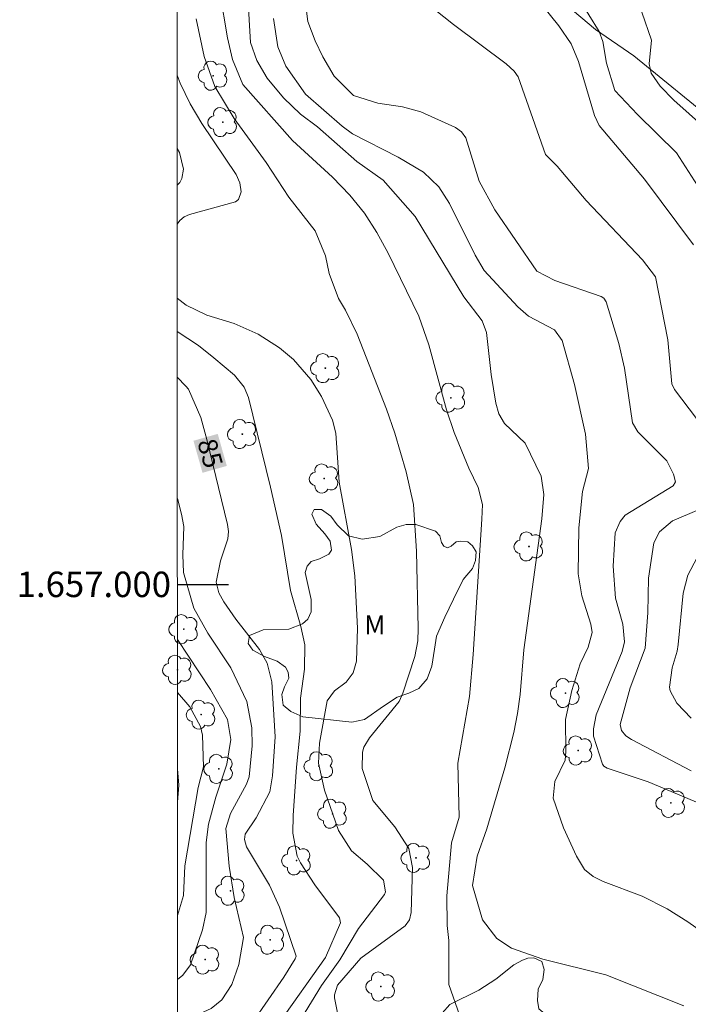
# Model space of a CAD drawing. Units: metres. Extents: x 294688 to 295203, y 1656618 to 1657182.
# Drawn here: x 294692 to 294744, y 1656967 to 1657044 of the extents above; entities that cross this region are included whole.
import ezdxf
from ezdxf.enums import TextEntityAlignment as Align

# ---------------------------------------------------------------- set-up
doc = ezdxf.new("R2010")
doc.units = ezdxf.units.M
doc.header["$MEASUREMENT"] = 0
for name, color, linetype, lineweight in [('Articulacao', 7, 'Continuous', 18), ('Coordenadas', 7, 'Continuous', 9), ('Topon_Curvas_Mestras_Masc', 255, 'Continuous', 9)]:
    doc.layers.add(name, color=color, linetype=linetype, lineweight=lineweight)
for name, color, linetype, lineweight, true_color in [('Arvores_Isoladas', 7, 'Continuous', 18, 0x00ff33), ('Curvas_Intermediarias', 7, 'Continuous', 9, 0x783c14), ('Curvas_Mestras', 7, 'Continuous', 20, 0x783c14), ('Topon_Curvas_Mestras', 7, 'Continuous', 9, 0x783c14), ('Topon_Vegetacao', 7, 'Continuous', 9, 0x00ff33), ('Vegetacao', 7, 'Orla8', 9, 0x00ff33)]:
    doc.layers.add(name, color=color, linetype=linetype, lineweight=lineweight, true_color=true_color)
doc.layers.add('Malha', color=7, linetype='Continuous')
doc.styles.add('Arial', font='arial.ttf', dxfattribs={"height": 1.5})
doc.styles.get("Standard").update_dxf_attribs({"font": 'arial.ttf'})
doc.linetypes.add('Orla8', pattern='A,6,-0.5,["V",Standard,S=1,R=0,X=-0.5,Y=-1],-0.5,6,-0.5,["V",Standard,S=1,R=0,X=-0.5,Y=-1],-0.5', length=14)

# ---------------------------------------------------------------- blocks, each defined once
blk = doc.blocks.new('Arvore')
at = {"layer": 'Arvores_Isoladas'}
blk.add_lwpolyline([(-0.718, 0.493, 0.872324), (-0.722, -0.551, 0.862983), (0.284, -0.827, 0.900105), (0.89, 0.029, 0.863155), (0.262, 0.861, 0.882486)], format="xyb", close=True, dxfattribs=at)
blk.add_circle((0, 0), 0.0286, dxfattribs=at)

msp = doc.modelspace()

# ---------------------------------------------------------------- linework, layer by layer
at = {"layer": 'Articulacao', "flags": 128}
msp.add_lwpolyline([(294704.222, 1657176.932), (295185.656, 1657177.154), (295185.9, 1656622.877), (294704.489, 1656622.655), (294704.222, 1657176.932)], close=True, dxfattribs=at)
at = {"layer": 'Curvas_Intermediarias', "flags": 128}
for points, elevation in [([(294726.477, 1656966.125), (294725.627, 1656968.586), (294725.627, 1656972.037), (294725.487, 1656973.208), (294725.447, 1656975.549), (294725.827, 1656979.71), (294726.427, 1656981.711), (294726.327, 1656985.953), (294727.227, 1656991.185), (294727.527, 1656994.486), (294728.208, 1657005.11), (294728.248, 1657006.271), (294727.918, 1657007.601), (294727.187, 1657009.132), (294726.037, 1657011.923), (294725.427, 1657013.714), (294724.046, 1657018.816), (294723.256, 1657021.047), (294720.845, 1657026.009), (294719.974, 1657027.629), (294718.984, 1657029.15), (294717.844, 1657030.56), (294716.473, 1657031.971), (294713.352, 1657034.862), (294709.44, 1657039.244), (294708.63, 1657041.215), (294708.24, 1657042.905), (294707.63, 1657046.487)], 89), ([(294747.665, 1656981.811), (294741.263, 1656984.502), (294738.032, 1656985.573), (294737.791, 1656985.713), (294737.671, 1656985.883), (294736.981, 1656988.084), (294736.961, 1656988.644), (294737.191, 1656989.744), (294739.212, 1656994.726), (294739.392, 1656995.487), (294739.272, 1656996.877), (294738.692, 1656998.918), (294738.522, 1657001.419), (294738.682, 1657004.05), (294739.052, 1657004.94), (294739.462, 1657005.421), (294743.214, 1657007.731), (294743.394, 1657008.062), (294743.254, 1657008.662), (294742.723, 1657009.702), (294740.452, 1657011.973), (294740.032, 1657012.673), (294739.392, 1657016.975), (294738.962, 1657018.906), (294737.971, 1657022.187), (294737.781, 1657022.467), (294737.561, 1657022.607), (294733.93, 1657023.848), (294732.509, 1657024.578), (294729.228, 1657029.41), (294728.008, 1657031.661), (294726.937, 1657035.072), (294726.607, 1657035.542), (294726.147, 1657035.873), (294723.406, 1657037.103), (294721.975, 1657037.493), (294720.054, 1657037.783), (294718.134, 1657038.374), (294716.613, 1657039.894), (294715.713, 1657041.415), (294715.112, 1657042.685), (294714.542, 1657044.206), (294714.242, 1657046.647)], 92), ([(294744.824, 1657026.659), (294740.963, 1657031.801), (294737.421, 1657036.033), (294737.041, 1657036.823), (294735.801, 1657041.065), (294735.23, 1657042.435), (294734.24, 1657043.856), (294732.95, 1657045.476)], 94), ([(294745.064, 1657013.034), (294743.334, 1657015.294), (294743.114, 1657015.735), (294742.803, 1657019.196), (294741.833, 1657024.148), (294740.823, 1657025.488), (294736.401, 1657030.15), (294734.11, 1657032.841), (294733.21, 1657033.752), (294731.059, 1657039.844), (294730.739, 1657040.304), (294730.118, 1657040.875), (294725.977, 1657043.946), (294724.456, 1657045.166)], 93), ([(294740.763, 1657044.936), (294741.523, 1657042.715), (294741.343, 1657040.865), (294741.493, 1657040.144), (294742.213, 1657039.114), (294743.264, 1657038.013), (294745.695, 1657035.883)], 96), ([(294717.173, 1656964.895), (294716.643, 1656967.526), (294716.643, 1656967.766), (294716.873, 1656968.536), (294718.714, 1656970.637), (294722.185, 1656973.178), (294722.515, 1656973.658), (294722.645, 1656974.248), (294722.755, 1656977.77), (294722.475, 1656979.25), (294721.365, 1656980.971), (294719.654, 1656983.022), (294718.814, 1656985.543), (294718.834, 1656986.823), (294718.954, 1656987.223), (294719.384, 1656987.944), (294721.715, 1656990.795), (294722.005, 1656991.455), (294722.946, 1656994.326), (294723.176, 1656995.577), (294723.196, 1656996.527), (294723.076, 1657002.599), (294722.836, 1657006.271), (294722.265, 1657008.822), (294721.385, 1657011.863), (294720.725, 1657013.764), (294718.424, 1657019.656), (294717.493, 1657021.527), (294716.943, 1657022.437), (294716.213, 1657024.408), (294715.923, 1657025.799), (294715.112, 1657027.759), (294713.052, 1657030.41), (294711.271, 1657033.131), (294708.76, 1657036.573), (294707.249, 1657039.084), (294706.419, 1657041.445), (294705.789, 1657044.396)], 88), ([(294711.861, 1657044.426), (294712.191, 1657042.215), (294712.822, 1657040.694), (294714.372, 1657038.494), (294717.233, 1657035.983), (294718.064, 1657035.382), (294721.635, 1657033.552), (294723.636, 1657032.371), (294724.826, 1657031.221), (294725.657, 1657029.91), (294727.687, 1657025.849), (294728.398, 1657024.648), (294731.039, 1657021.777), (294731.879, 1657021.057), (294733.91, 1657019.986), (294734.51, 1657019.136), (294735.471, 1657015.695), (294736.351, 1657011.783), (294736.571, 1657009.102), (294736.111, 1657007.281), (294735.821, 1657004.45), (294735.761, 1657000.829), (294736.061, 1656999.108), (294736.761, 1656996.867), (294736.861, 1656996.207), (294736.541, 1656995.066), (294735.921, 1656993.766), (294735.26, 1656991.665), (294734.78, 1656989.384), (294734.81, 1656986.883), (294734.74, 1656986.193), (294733.93, 1656984.512), (294733.81, 1656983.202), (294734.61, 1656980.871), (294735.641, 1656978.65), (294736.271, 1656977.62), (294736.931, 1656977.049), (294737.721, 1656976.669), (294740.793, 1656975.519), (294742.743, 1656974.528), (294744.384, 1656973.508), (294747.605, 1656971.217)], 91), ([(294704.288, 1657039.973), (294704.518, 1657039.354), (294705.299, 1657037.723), (294706.239, 1657036.173), (294708.92, 1657032.171), (294709.21, 1657031.521), (294709.31, 1657030.811), (294709.11, 1657030.23), (294708.88, 1657030.04), (294705.249, 1657029.04), (294704.828, 1657028.85), (294704.488, 1657028.56), (294704.293, 1657028.284)], 87), ([(294704.291, 1657034.22), (294704.478, 1657033.902), (294704.788, 1657032.591), (294704.658, 1657031.871), (294704.488, 1657031.561), (294704.292, 1657031.34)], 86), ([(294704.296, 1657022.483), (294705.008, 1657021.927), (294706.609, 1657021.147), (294708.77, 1657020.476), (294710.651, 1657019.656), (294712.331, 1657018.576), (294713.412, 1657017.665), (294714.792, 1657016.085), (294715.613, 1657014.744), (294716.493, 1657012.903), (294716.743, 1657011.883), (294717.013, 1657008.022), (294717.964, 1657002.729), (294718.244, 1657000.659), (294718.434, 1656996.567), (294718.374, 1656993.976), (294718.114, 1656993.066), (294717.563, 1656992.325), (294716.633, 1656991.645), (294716.063, 1656990.865), (294715.453, 1656987.523), (294715.393, 1656985.953), (294715.853, 1656983.832), (294716.963, 1656980.661), (294717.984, 1656979.09), (294719.194, 1656978.04), (294720.475, 1656976.769), (294720.645, 1656975.859), (294720.575, 1656975.649), (294718.524, 1656972.968), (294717.053, 1656970.517), (294715.613, 1656968.496), (294714.042, 1656965.945)], 87), ([(294704.298, 1657019.858), (294705.959, 1657018.746), (294707.179, 1657017.795), (294708.78, 1657016.425), (294709.54, 1657015.495), (294709.88, 1657014.674), (294711.611, 1657007.621), (294712.471, 1657003.84), (294713.192, 1656999.528), (294713.992, 1656996.687), (294714.312, 1656995.247), (294714.292, 1656993.346), (294713.982, 1656991.065), (294713.952, 1656988.484), (294713.662, 1656985.653), (294713.392, 1656981.841), (294713.362, 1656980.461), (294713.702, 1656978.65), (294713.972, 1656978.14), (294715.092, 1656976.399), (294717.043, 1656973.808), (294717.113, 1656973.418), (294715.923, 1656970.707), (294712.301, 1656965.565)], 86), ([(294704.304, 1657006.744), (294704.628, 1657005.511), (294704.808, 1657004.55), (294704.728, 1657002.309), (294704.778, 1657000.919), (294705.589, 1656998.118), (294706.689, 1656996.177), (294708.5, 1656993.446), (294709.77, 1656990.805), (294710.14, 1656988.744), (294710.171, 1656987.333), (294709.94, 1656984.882), (294709.72, 1656984.302), (294708.47, 1656982.011), (294708.12, 1656980.821), (294708.38, 1656977.87), (294708.76, 1656975.419), (294709.5, 1656972.277), (294709.13, 1656970.147), (294708.57, 1656968.586), (294707.79, 1656967.376), (294706.969, 1656966.705), (294704.418, 1656965.535), (294704.324, 1656965.481)], 84), ([(294744.634, 1656985.353), (294739.952, 1656987.814), (294739.502, 1656988.114), (294739.162, 1656988.524), (294739.052, 1656988.984), (294739.842, 1656991.885), (294741.013, 1656994.986), (294741.243, 1656997.758), (294741.293, 1657000.479), (294741.703, 1657003.25), (294742.153, 1657004.13), (294743.164, 1657005), (294746.085, 1657006.221)], 93), ([(294744.624, 1656989.494), (294743.504, 1656990.675), (294742.983, 1656991.635), (294742.933, 1656991.935), (294743.154, 1656993.456), (294743.534, 1656994.756), (294743.604, 1656995.267), (294744.014, 1656999.318), (294744.364, 1657000.719), (294745.104, 1657002.119)], 94), ([(294704.309, 1656995.673), (294706.919, 1656991.735), (294708.23, 1656989.384), (294708.51, 1656987.814), (294708.18, 1656985.893), (294707.329, 1656983.292), (294706.749, 1656981.171), (294706.579, 1656979.74), (294706.569, 1656974.238), (294706.269, 1656972.878), (294705.329, 1656970.117), (294704.738, 1656969.306), (294704.322, 1656968.972)], 83), ([(294704.32, 1656973.999), (294704.778, 1656975.559), (294704.898, 1656977.9), (294705.939, 1656984.042), (294706.369, 1656985.663), (294706.289, 1656988.154), (294706.119, 1656988.834), (294705.279, 1656990.375), (294704.311, 1656991.506)], 82), ([(294704.315, 1656982.91), (294704.428, 1656984.232), (294704.314, 1656985.505)], 81)]:
    msp.add_lwpolyline(points, dxfattribs=dict(at, elevation=elevation))
at = {"layer": 'Curvas_Mestras', "flags": 128}
for points, elevation in [([(294745.374, 1657030.961), (294743.494, 1657033.892), (294740.412, 1657036.893), (294738.652, 1657038.764), (294737.991, 1657040.925), (294737.701, 1657042.625), (294737.421, 1657043.416), (294734.99, 1657047.357)], 95), ([(294709.84, 1657046.157), (294710.05, 1657042.545), (294710.531, 1657041.135), (294711.361, 1657039.744), (294712.631, 1657038.193), (294713.982, 1657036.913), (294715.293, 1657035.933), (294718.394, 1657033.192), (294720.465, 1657031.731), (294722.976, 1657028.88), (294726.797, 1657022.577), (294728.228, 1657020.697), (294728.578, 1657019.776), (294728.948, 1657016.465), (294729.298, 1657014.224), (294729.548, 1657013.394), (294729.978, 1657012.633), (294731.599, 1657011.073), (294732.859, 1657008.502), (294733.06, 1657007.061), (294732.909, 1657005.15), (294731.509, 1656994.866), (294731.219, 1656991.355), (294731.009, 1656989.854), (294730.719, 1656988.364), (294729.998, 1656985.583), (294728.608, 1656980.811), (294727.847, 1656978.67), (294727.467, 1656976.349), (294728.248, 1656973.658), (294729.378, 1656972.207), (294730.529, 1656971.427), (294732.98, 1656970.567), (294737.931, 1656969.346), (294744.064, 1656966.895)], 90), ([(294710.211, 1656965.605), (294712.661, 1656969.166), (294713.562, 1656970.587), (294713.622, 1656970.817), (294712.321, 1656974.648), (294711.541, 1656976.389), (294709.73, 1656979.39), (294709.58, 1656979.98), (294709.63, 1656980.381), (294710.501, 1656981.681), (294711.571, 1656983.702), (294711.761, 1656984.972), (294711.981, 1656988.034), (294711.721, 1656992.355), (294711.361, 1656993.816), (294710.761, 1656994.886), (294708.9, 1656997.267), (294707.96, 1656998.618), (294707.559, 1656999.328), (294707.349, 1657000.168), (294707.69, 1657001.839), (294708.27, 1657003.57), (294708.31, 1657004.14), (294708.23, 1657004.7), (294706.629, 1657011.363), (294706.139, 1657013.094), (294705.169, 1657015.314), (294704.968, 1657015.565), (294704.299, 1657016.264)], 85)]:
    msp.add_lwpolyline(points, dxfattribs=dict(at, elevation=elevation))
at = {"layer": 'Malha', "flags": 128}
msp.add_lwpolyline([(294704.307, 1657000), (294708.307, 1657000)], dxfattribs=at)
at = {"layer": 'Topon_Curvas_Mestras_Masc'}
msp.add_solid([(294705.568, 1657011.274, 85), (294706.28, 1657008.76, 85), (294707.475, 1657011.815, 85), (294708.187, 1657009.3, 85)], dxfattribs=at)
at = {"layer": 'Vegetacao', "flags": 128}
for points in [[(294790.332, 1657086.004), (294794.79, 1657085.998), (294797.532, 1657085.995), (294798.56, 1657084.623), (294798.556, 1657081.88), (294798.555, 1657080.508), (294798.551, 1657077.765), (294798.549, 1657075.708), (294799.233, 1657074.679), (294803.004, 1657074.674), (294813.201, 1657077.299), (294818.965, 1657078.505), (294825.338, 1657082.44), (294831.407, 1657084.251), (294835.349, 1657084.247), (294838.079, 1657084.243), (294842.929, 1657082.721), (294846.565, 1657079.381), (294848.077, 1657076.042), (294848.072, 1657072.1), (294848.066, 1657067.551), (294847.151, 1657062.699), (294842.895, 1657054.819), (294839.857, 1657050.273), (294839.549, 1657046.938), (294839.546, 1657044.208), (294839.842, 1657038.748), (294841.655, 1657032.68), (294842.564, 1657032.376), (294845.9, 1657032.675), (294851.059, 1657035.398), (294858.656, 1657036.787), (294864.037, 1657036.78), (294869.866, 1657036.773), (294872.555, 1657036.321), (294874.347, 1657034.974), (294875.465, 1657032.954), (294876.135, 1657031.609), (294876.358, 1657030.263), (294876.58, 1657027.573), (294877.026, 1657025.779), (294877.473, 1657025.106), (294879.266, 1657024.432), (294880.61, 1657024.43), (294883.749, 1657024.65), (294886.438, 1657023.975), (294887.11, 1657023.301), (294887.109, 1657022.18), (294886.432, 1657019.715), (294884.637, 1657017.027), (294878.355, 1657013.673), (294877.458, 1657012.777), (294877.456, 1657011.432), (294877.679, 1657010.535), (294879.92, 1657009.86), (294884.179, 1657009.854), (294890.457, 1657010.942), (294897.58, 1657012.514), (294906.087, 1657014.482), (294914.395, 1657015.065), (294917.956, 1657015.061), (294921.712, 1657013.474), (294923.885, 1657011.296), (294925.662, 1657008.524), (294925.659, 1657005.953), (294925.656, 1657003.777), (294924.069, 1657000.218), (294920.9, 1656996.86), (294917.139, 1656993.502), (294916.543, 1656992.118), (294916.541, 1656990.535), (294918.121, 1656988.556), (294921.492, 1656985.307), (294923.203, 1656981.877), (294924.397, 1656977.932), (294925.766, 1656975.017), (294929.02, 1656972.784), (294930.56, 1656970.382), (294931.071, 1656968.325), (294931.07, 1656967.467), (294929.87, 1656967.126), (294927.299, 1656967.129), (294920.784, 1656966.966), (294916.498, 1656966.286), (294915.639, 1656964.572), (294914.95, 1656962.345), (294914.949, 1656961.488), (294915.291, 1656960.973), (294916.491, 1656960.972), (294918.548, 1656960.969), (294924.206, 1656961.648), (294930.549, 1656961.64), (294935.349, 1656961.463), (294937.919, 1656960.603), (294938.945, 1656959.058), (294939.3, 1656958.306), (294938.665, 1656956.408), (294936.132, 1656955.357), (294932.122, 1656954.306), (294929.8, 1656953.254), (294929.165, 1656951.567), (294929.162, 1656949.457), (294930.216, 1656947.769), (294933.168, 1656946.709), (294935.908, 1656944.807), (294936.747, 1656941.22), (294936.111, 1656938.267), (294933.152, 1656933.629), (294930.176, 1656926.689), (294928.545, 1656924.687), (294926.413, 1656923.062), (294924.032, 1656922.438), (294922.53, 1656922.691), (294921.528, 1656923.193), (294921.154, 1656924.571), (294921.409, 1656928.58), (294920.909, 1656929.582), (294919.783, 1656930.336), (294916.776, 1656930.465), (294913.144, 1656930.469), (294909.26, 1656930.975), (294905.88, 1656931.856), (294902.874, 1656932.862), (294898.493, 1656935.248), (294894.988, 1656937.13), (294890.732, 1656940.017), (294886.724, 1656940.524), (294884.469, 1656940.652), (294874.702, 1656943.92), (294870.32, 1656946.056), (294865.939, 1656949.193), (294861.058, 1656953.208), (294857.177, 1656954.715), (294852.671, 1656957.622), (294849.49, 1656960.052), (294845.248, 1656963.697), (294840.249, 1656968.405), (294837.22, 1656971.289), (294835.858, 1656973.869), (294836.013, 1656975.537), (294837.986, 1656977.809), (294841.629, 1656979.776), (294843.602, 1656980.684), (294844.967, 1656982.046), (294846.487, 1656984.168), (294846.944, 1656986.139), (294846.946, 1656987.958), (294846.041, 1656991.75), (294844.831, 1656994.33), (294844.377, 1656994.937), (294843.467, 1656994.938), (294842.708, 1656994.636), (294841.949, 1656993.272), (294840.124, 1656989.483), (294839.819, 1656988.422), (294838.908, 1656986.755), (294837.845, 1656986.15), (294836.329, 1656986.152), (294835.419, 1656986.305), (294833.146, 1656987.52), (294825.718, 1656989.804), (294822.534, 1656990.566), (294818.897, 1656991.936), (294815.56, 1656992.091), (294813.134, 1656992.246), (294809.453, 1656994.993), (294807.569, 1656996.881), (294805.86, 1657000.483), (294805.519, 1657002.883), (294805.352, 1657006.313), (294804.625, 1657010.052), (294802.275, 1657012.824), (294800.615, 1657013.657), (294797.431, 1657014.768), (294796.325, 1657015.6), (294794.389, 1657017.818), (294792.592, 1657020.451), (294791.624, 1657021.56), (294789.964, 1657023.085), (294785.951, 1657024.336), (294784.013, 1657024.616), (294772.636, 1657027.148), (294768.391, 1657027.338), (294763.96, 1657027.897), (294759.716, 1657029.749), (294754.735, 1657031.97), (294749.569, 1657034.561), (294746.801, 1657036.041), (294740.136, 1657041.509), (294737.132, 1657043.569), (294733.022, 1657047.056), (294729.267, 1657049.79), (294725.947, 1657051.733), (294722.903, 1657052.983), (294721.11, 1657053.545), (294720.202, 1657055.063), (294720.205, 1657057.793), (294720.207, 1657058.854), (294722.186, 1657065.372), (294722.95, 1657070.072), (294724.318, 1657073.103), (294725.078, 1657074.164), (294727.658, 1657075.526), (294730.693, 1657077.797), (294733.881, 1657080.674), (294736.158, 1657082.188), (294741.645, 1657083.321), (294744.6, 1657084.61), (294746.633, 1657086.453), (294750.146, 1657090.511), (294752.92, 1657094.199), (294755.328, 1657100.842), (294756.623, 1657103.056), (294758.84, 1657104.715), (294761.978, 1657104.711), (294765.669, 1657102.861), (294769.173, 1657100.087), (294773.229, 1657095.282), (294777.983, 1657090.199), (294781.066, 1657088.138), (294785.178, 1657087.105)], [(294725.987, 1656998.849), (294725.293, 1656997.412), (294724.653, 1656995.923), (294724.491, 1656994.912), (294724.277, 1656993.582), (294723.903, 1656992.571), (294723.264, 1656991.827), (294722.465, 1656991.455), (294721.56, 1656991.137), (294720.495, 1656990.446), (294719.003, 1656989.384), (294717.992, 1656989.172), (294714.16, 1656989.603), (294713.203, 1656990.029), (294712.618, 1656990.509), (294712.513, 1656991.361), (294712.727, 1656991.946), (294713.047, 1656992.637), (294712.994, 1656993.116), (294712.782, 1656993.49), (294712.144, 1656993.969), (294711.133, 1656994.343), (294710.229, 1656994.823), (294709.857, 1656995.355), (294709.964, 1656995.995), (294711.029, 1656996.419), (294713.051, 1656996.47), (294714.116, 1656996.894), (294714.543, 1656997.266), (294714.81, 1656997.851), (294714.811, 1656998.809), (294714.334, 1657000.939), (294714.495, 1657001.417), (294714.815, 1657001.789), (294715.453, 1657002.001), (294716.199, 1657002.373), (294716.412, 1657002.692), (294716.306, 1657003.384), (294715.881, 1657003.97), (294715.191, 1657004.716), (294714.872, 1657005.514), (294715.032, 1657005.887), (294715.618, 1657005.887), (294716.362, 1657005.353), (294716.84, 1657004.661), (294717.744, 1657003.808), (294718.808, 1657003.541), (294720.192, 1657003.752), (294721.523, 1657004.495), (294722.269, 1657004.707), (294723.014, 1657004.706), (294724.556, 1657004.166), (294724.92, 1657003.802), (294725.028, 1657003.292), (294725.209, 1657003.001), (294725.5, 1657002.856), (294725.791, 1657003), (294726.191, 1657003.327), (294726.554, 1657003.4), (294727.099, 1657003.326), (294727.463, 1657003.035), (294727.753, 1657002.562), (294727.716, 1657001.872), (294727.461, 1657001.255), (294726.732, 1657000.382)], [(294730.73, 1656961.482), (294729.665, 1656960.046), (294728.97, 1656958.611), (294728.278, 1656958.026), (294727.693, 1656957.921), (294727.106, 1656957.654), (294726.786, 1656957.176), (294726.52, 1656956.538), (294726.198, 1656954.995), (294725.558, 1656953.665), (294724.759, 1656952.282), (294723.851, 1656950.634), (294723.317, 1656949.091), (294722.997, 1656948.027), (294722.837, 1656947.655), (294721.769, 1656945.74), (294721.078, 1656945.688), (294720.6, 1656946.167), (294720.335, 1656947.019), (294720.336, 1656947.924), (294720.339, 1656950.213), (294720.074, 1656951.011), (294719.862, 1656951.969), (294719.916, 1656952.554), (294720.342, 1656953.193), (294721.94, 1656954.415), (294722.952, 1656955.158), (294725.191, 1656957.338), (294725.83, 1656958.189), (294725.884, 1656958.774), (294726.046, 1656960.477), (294726.579, 1656961.434), (294726.845, 1656961.913), (294726.899, 1656962.338), (294726.528, 1656963.404), (294725.413, 1656964.788), (294725.041, 1656965.747), (294725.095, 1656966.332), (294725.681, 1656967.023), (294727.971, 1656968.138), (294729.31, 1656969.014), (294730.729, 1656970.138), (294731.384, 1656970.502), (294731.82, 1656970.647), (294732.293, 1656970.682), (294732.91, 1656970.39), (294733.091, 1656969.772), (294732.981, 1656968.973), (294732.617, 1656968.21), (294732.58, 1656967.337), (294732.688, 1656966.683), (294734.031, 1656965.555), (294734.357, 1656965.154), (294734.393, 1656964.9), (294734.32, 1656964.319), (294734.101, 1656963.738), (294734.137, 1656963.447), (294734.391, 1656963.084), (294734.827, 1656962.283), (294734.899, 1656961.52), (294734.716, 1656960.684), (294734.314, 1656959.848), (294733.659, 1656959.122), (294732.641, 1656958.506), (294732.168, 1656958.579), (294731.878, 1656959.052), (294731.953, 1656960.433), (294731.626, 1656961.16), (294731.481, 1656961.451), (294731.118, 1656961.561)]]:
    msp.add_lwpolyline(points, close=True, dxfattribs=at)

# ---------------------------------------------------------------- block references
at = {"layer": 'Arvores_Isoladas'}
for p in [(294707.122, 1657039.936), (294707.874, 1657036.293), (294715.92, 1657016.976), (294725.782, 1657014.65), (294709.405, 1657011.799), (294715.831, 1657008.311), (294731.905, 1657002.975), (294704.803, 1656996.48), (294704.319, 1656993.288), (294734.773, 1656991.467), (294706.178, 1656989.772), (294735.769, 1656986.955), (294707.556, 1656985.513), (294715.42, 1656985.72), (294743.041, 1656982.838), (294716.492, 1656981.989), (294723.035, 1656978.522), (294713.667, 1656978.321), (294708.477, 1656975.941), (294711.584, 1656972.096), (294706.484, 1656970.538), (294720.274, 1656968.424)]:
    msp.add_blockref('Arvore', p, dxfattribs=at)

# ---------------------------------------------------------------- texts
at = {"layer": 'Coordenadas', "style": 'Arial'}
msp.add_text('1.657.000', height=2, dxfattribs=at).set_placement((294703.807, 1657000), align=Align.MIDDLE_RIGHT)
at = {"layer": 'Topon_Curvas_Mestras', "style": 'Arial'}
msp.add_text('85', height=1.5, rotation=285.81408, dxfattribs=at).set_placement((294706.887, 1657010.291, 85), align=Align.MIDDLE_CENTER)
at = {"layer": 'Topon_Vegetacao', "style": 'Arial'}
msp.add_text('M', height=1.5, dxfattribs=at).set_placement((294718.976, 1656996.065))

doc.saveas('drawing.dxf')
